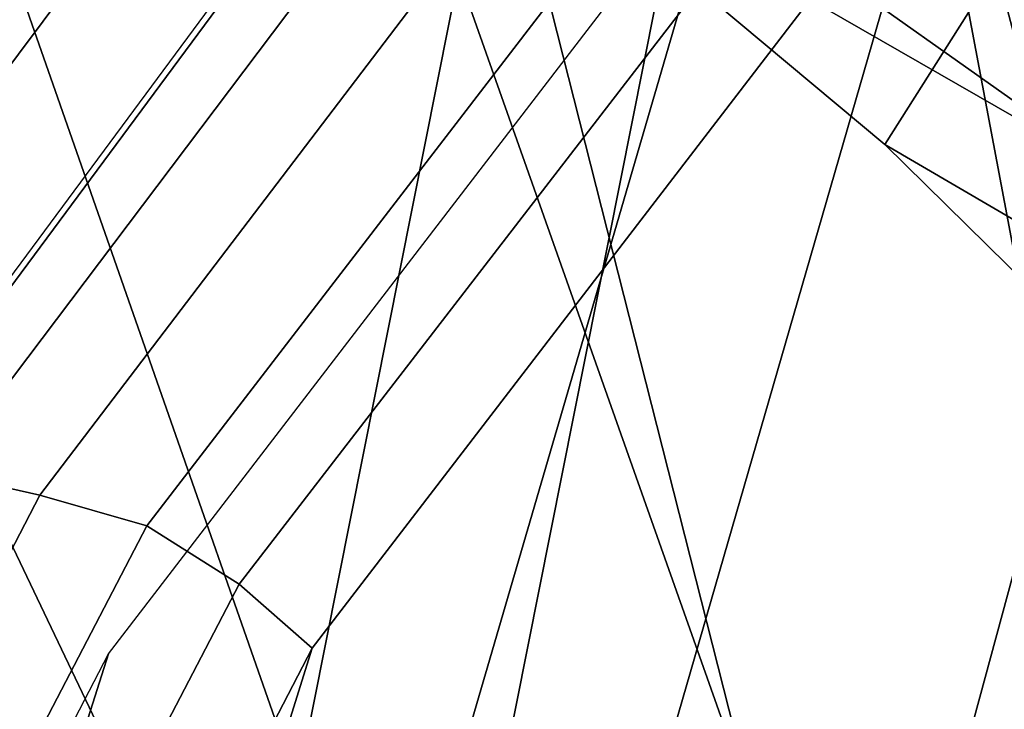
# Model space of a CAD drawing. Units: millimetres. Extents: x 14398 to 53433, y -1266 to 81661.
# Drawn here: x 14594 to 14606, y 406 to 415 of the extents above; entities that cross this region are included whole.
import ezdxf

# ---------------------------------------------------------------- set-up
doc = ezdxf.new("R2010")
doc.units = ezdxf.units.MM
doc.header["$LTSCALE"] = 200
for name, color, linetype in [('72_HWAP_INSERT', 7, 'Continuous'), ('72_HWAP_SS_D3_A_2DFURN_2D3-ZODY-SEAT', 7, 'Continuous'), ('72_HWAP_SS_D3_A_2DFURN_2D3-ZODY_2DBACK', 7, 'Continuous'), ('72_HWAP_SS_D3_A_2DFURN_2D3-ZODY_2DBASE', 7, 'Continuous'), ('72_HWAP_SS_D3_A_2DFURN_2D3-ZODY_2DFRAME', 7, 'Continuous')]:
    doc.layers.add(name, color=color, linetype=linetype)

# ---------------------------------------------------------------- blocks, each defined once
blk = doc.blocks.new('72HCSS3SZT-20-702MA1-BASE')
mesh = blk.add_polymesh((4, 7))
for k, corner in enumerate([(-0.0266929564459133, -0.02155879339261446, 0.181119891834259), (-0.06523783602824551, -0.05077160420478322, 0.1693637659072876), (-0.1037679514884076, -0.07969429979129927, 0.1568686104774475), (-0.1422746490461577, -0.108334642216505, 0.1436742486953735), (-0.1807492870320857, -0.1366853947620257, 0.12978078956604), (-0.2191834720615589, -0.1647411677331547, 0.1151931746482849), (-0.2575731830584118, -0.1925210854533361, 0.09996924319267272), (-0.02140515087739914, -0.02622358405642444, 0.1795372728347778), (-0.06034715828718618, -0.05518141255015507, 0.1680793118476868), (-0.09935170579046826, -0.08384415550244739, 0.1557464890480041), (-0.1383451771725959, -0.1122413683915511, 0.1426027661323547), (-0.1772549872403033, -0.1403920120210387, 0.1286880994796753), (-0.216008811188658, -0.1683164461137494, 0.1140461395263672), (-0.254537685203104, -0.1960532584198518, 0.09876035985946655), (-0.01641783720333478, -0.02890887012472376, 0.1750750573158264), (-0.05594435048260493, -0.05751280488766497, 0.1642163935661316), (-0.09544748067855835, -0.085991910789744, 0.152298976612091), (-0.1348476677885628, -0.1143264518759679, 0.1393973779678345), (-0.1740683963762422, -0.1424943182937568, 0.1255914256095886), (-0.2130332902925147, -0.1704739331253222, 0.1109624735832214), (-0.2516676568993717, -0.1982503747931332, 0.09560740914344787), (-0.01440674690093147, -0.03005525727348868, 0.1682777493476868), (-0.05416450514894677, -0.05842498879064806, 0.1578695062637329), (-0.09372737007288379, -0.0866960829225718, 0.1464949946403503), (-0.1330752226822369, -0.1148550169964437, 0.1341387963294983), (-0.1721920089730702, -0.142890309143695, 0.1208063979148865), (-0.2110618263250217, -0.1707905199073139, 0.1065036977767944), (-0.2496694746005232, -0.1985446397811756, 0.09123901662826538)]):
    mesh.set_mesh_vertex(divmod(k, 7), corner)
mesh = blk.add_polymesh((2, 7))
for k, corner in enumerate([(-0.2487308691015642, -0.1985182726857602, 0.07530383377075195), (-0.209614821626019, -0.1706345095662982, 0.08483864421844482), (-0.1704987620360043, -0.1427507464395603, 0.0943734546661377), (-0.1313827145568212, -0.1148669954272918, 0.1039082651138306), (-0.09226666708127595, -0.0869832323078299, 0.1134430755615234), (-0.05315061960209277, -0.05909946918836795, 0.1229778738975525), (-0.01403457212290959, -0.03121570908842841, 0.1325126843452454), (-0.2496694746005232, -0.1985446397811756, 0.09123901662826538), (-0.2110618263250217, -0.1707905199073139, 0.1065036977767944), (-0.1721920089730702, -0.142890309143695, 0.1208063979148865), (-0.1330752226822369, -0.1148550169964437, 0.1341387963294983), (-0.09372737007288379, -0.0866960829225718, 0.1464949946403503), (-0.05416450514894677, -0.05842498879064806, 0.1578695062637329), (-0.01440674690093147, -0.03005525727348868, 0.1682777493476868)]):
    mesh.set_mesh_vertex(divmod(k, 7), corner)
blk = doc.blocks.new('72HCSS3SZT-20-702MA1-FRAME')
mesh = blk.add_polymesh((2, 7))
for k, corner in enumerate([(-0.142685973263724, -0.2133082250584266, 0.5015002513885498), (-0.1472666166300769, -0.2130033502544393, 0.4894774387359619), (-0.1526207350725599, -0.2102786619216204, 0.4781098670959473), (-0.1584009055150091, -0.2051576566664153, 0.4678175205230713), (-0.1642002729422529, -0.1974014319421258, 0.4593466228485107), (-0.1696503763196233, -0.1877822395326803, 0.4527845233917236), (-0.1745093336103309, -0.1767148675935459, 0.4483686107635498), (-0.1368715510361653, -0.1783186214452144, 0.5658580478668213), (-0.1402364134773961, -0.1778985768323764, 0.5526466934204102), (-0.1439176810272329, -0.1771121543861227, 0.5395388210296631), (-0.1479704011908325, -0.1756754324887879, 0.526599979019165), (-0.1525231513987819, -0.172930638793332, 0.5140556381225586), (-0.1576247295379289, -0.1680537077918416, 0.5024342544555663), (-0.1630945022589003, -0.1601954665165977, 0.4927751056671142)]):
    mesh.set_mesh_vertex(divmod(k, 7), corner)
mesh = blk.add_polymesh((2, 7))
for k, corner in enumerate([(-0.1435383073803678, -0.1829693065665197, 0.5728943431854248), (-0.1471300939556386, -0.1824263043381507, 0.558863610458374), (-0.1509483807567449, -0.1816144716285635, 0.5449105377197265), (-0.1551956142429844, -0.1802218240773072, 0.531128433227539), (-0.1599538993832539, -0.1776135651598452, 0.5176992141723633), (-0.1652969477654551, -0.1729194960571476, 0.5051135482788086), (-0.1710734968182805, -0.1652987524066702, 0.4942779209136963), (-0.1486550250992877, -0.2157443408941617, 0.5034480491638184), (-0.1533216370589798, -0.2152745294588385, 0.4913786792755127), (-0.158751683520677, -0.2123576774611138, 0.4800038890838623), (-0.1645863322264631, -0.2070472942359629, 0.4697371223449707), (-0.1704158092506987, -0.1991418780307868, 0.4612998466491699), (-0.1758879437438736, -0.1894211172111682, 0.454744868850708), (-0.1807707489024324, -0.1782794402097352, 0.4503039577484131)]):
    mesh.set_mesh_vertex(divmod(k, 7), corner)
mesh = blk.add_polymesh((7, 5))
for k, corner in enumerate([(-0.1426859611528926, -0.2133082492800895, 0.5015002513885498), (-0.1427313193307782, -0.2157958154712105, 0.5017310997009277), (-0.144441098691459, -0.217446683695016, 0.502434545135498), (-0.1468832219106844, -0.217498545840499, 0.5030165832519531), (-0.1486550129884563, -0.2157443408941617, 0.5034480491638184), (-0.1472666166300769, -0.2130033502544393, 0.4894774387359619), (-0.1474299303044972, -0.21536563339032, 0.48955771484375), (-0.1492108414640825, -0.2169098463054979, 0.4901719215393066), (-0.1516396660808823, -0.2169493545516161, 0.4908060882568359), (-0.1533216249481484, -0.2152745294588385, 0.4913786792755127), (-0.1526207229617285, -0.2102786619216204, 0.4781098670959473), (-0.1530572515475797, -0.2123621345526772, 0.4778307174682617), (-0.1549682177537761, -0.2137153707517427, 0.4782593250274658), (-0.1573160274492693, -0.2137996437086258, 0.4790613594055176), (-0.1587516714098456, -0.2123576774611138, 0.4800038890838623), (-0.1584008934005396, -0.2051576566664153, 0.4678175205230713), (-0.1591856807717704, -0.2068880985243595, 0.4670766258239746), (-0.161250513552659, -0.2080138292294578, 0.4672759353637695), (-0.1634777879698959, -0.2081771186858532, 0.4683082851409912), (-0.1645863201156317, -0.2070472942359629, 0.4697371223449707), (-0.1642002608314215, -0.1974014319421258, 0.4593466228485107), (-0.165329491806915, -0.1987851289741229, 0.4581451942443848), (-0.1675398098959704, -0.1996971735934494, 0.4581180156707764), (-0.1696381919864507, -0.1999532626141445, 0.4593833938598633), (-0.1704157971398672, -0.1991418780307868, 0.4612998466491699), (-0.1696503763196233, -0.1877822395326803, 0.4527845233917236), (-0.1710443924894207, -0.1889012603787705, 0.4512259460449218), (-0.1733662347796781, -0.1896534673724091, 0.4510181098937988), (-0.175365058992611, -0.1899854844086803, 0.4524562973022461), (-0.1758879437438736, -0.1894211172111682, 0.454744868850708), (-0.1745093214994995, -0.1767148675935459, 0.4483686107635498), (-0.1760116038312844, -0.1777227639176999, 0.446662804031372), (-0.1783832250584965, -0.1783994546858594, 0.4463731414794922), (-0.1803474099142477, -0.1787502690349356, 0.4478708213806152), (-0.180770736787963, -0.1782794402097352, 0.4503039577484131)]):
    mesh.set_mesh_vertex(divmod(k, 5), corner)
mesh = blk.add_polymesh((2, 13))
for k, corner in enumerate([(-0.1816725349417538, -0.20472221813543, 0.9584484741210937), (-0.1777261794086371, -0.2081619548771414, 0.9371149894714355), (-0.1735313288700127, -0.2095888542171451, 0.9155982795715332), (-0.1690487051964737, -0.2093723945581587, 0.8940913558959961), (-0.164190862178657, -0.2076735399241443, 0.8727330665588379), (-0.1590832039837551, -0.2052561971649993, 0.8514969596862793), (-0.1537157263737754, -0.201936935140111, 0.8304472755432128), (-0.1484845655431855, -0.198235416886746, 0.8094294692993164), (-0.1436254265790922, -0.1940935912134591, 0.7884031364440918), (-0.1393509297377022, -0.1897222858460736, 0.7672966243743896), (-0.1358394919407147, -0.1852962963093887, 0.7460618740081787), (-0.1330857356078923, -0.180957232187211, 0.724698885345459), (-0.1313019539848028, -0.1768324839576962, 0.7031898784637451), (-0.1895712897312478, -0.2097361804990214, 0.9551855918884277), (-0.1856369489687495, -0.2127259204862639, 0.9339965751647948), (-0.1814579162601149, -0.2140424825702212, 0.912684407043457), (-0.1769886154179403, -0.2136316549294861, 0.8913903579711914), (-0.1722295066829247, -0.2119662527111359, 0.8702174255371093), (-0.1670265175816894, -0.2096273693096009, 0.8492114402770996), (-0.1616544981006882, -0.2064461196932825, 0.8283588371276855), (-0.156415392018971, -0.2027914130230783, 0.8075521129608154), (-0.151558033467154, -0.1987275864594267, 0.7867272212982177), (-0.1472261515627906, -0.1944689922311227, 0.7658266559600829), (-0.1436581280722748, -0.1901009327921201, 0.744804150390625), (-0.14091257133623, -0.1858551890400122, 0.7236332527160644), (-0.1391230003355304, -0.1817734493233729, 0.7023272857666015)]):
    mesh.set_mesh_vertex(divmod(k, 13), corner)
mesh = blk.add_polymesh((2, 13))
for k, corner in enumerate([(-0.1758380921346543, -0.2482155904799583, 0.9967449737548828), (-0.1723495453843498, -0.2499296331370715, 0.9686980422973632), (-0.1682388709050429, -0.2496663013444049, 0.9406833763122558), (-0.1632204151137557, -0.2473636075956165, 0.9129110404968261), (-0.157405992889835, -0.2434917266873526, 0.8854716300964355), (-0.1505781271916931, -0.2384017757431138, 0.8584657203674316), (-0.1433091789258469, -0.2329766708353418, 0.831634024810791), (-0.1358611475952785, -0.227002544212155, 0.8049689373016357), (-0.1289189962371893, -0.2209456222553854, 0.7781862213134765), (-0.1230333453167987, -0.2153241146079381, 0.7510609874725341), (-0.118247990609234, -0.2104778987850295, 0.7235753105163574), (-0.1146197358139034, -0.2069652498248615, 0.6957151893615723), (-0.1129595900529239, -0.2056589342100779, 0.6674758277893066), (-0.1816725349417538, -0.20472221813543, 0.9584484741210937), (-0.1777261794086371, -0.2081619548771414, 0.9371149894714355), (-0.1735313288700127, -0.2095888542171451, 0.9155982795715332), (-0.1690487051964737, -0.2093723945581587, 0.8940913558959961), (-0.164190862178657, -0.2076735399241443, 0.8727330665588379), (-0.1590832039837551, -0.2052561971649993, 0.8514969596862793), (-0.1537157263737754, -0.201936935140111, 0.8304472755432128), (-0.1484845655431855, -0.198235416886746, 0.8094294692993164), (-0.1436254265790922, -0.1940935912134591, 0.7884031364440918), (-0.1393509297377022, -0.1897222858460736, 0.7672966243743896), (-0.1358394919407147, -0.1852962963093887, 0.7460618740081787), (-0.1330857356078923, -0.180957232187211, 0.724698885345459), (-0.1313019539848028, -0.1768324839576962, 0.7031898784637451)]):
    mesh.set_mesh_vertex(divmod(k, 13), corner)
mesh = blk.add_polymesh((2, 13))
for k, corner in enumerate([(-0.1895712897312478, -0.2097361804990214, 0.9551855918884277), (-0.1856369489687495, -0.2127259204862639, 0.9339965751647948), (-0.1814579162601149, -0.2140424825702212, 0.912684407043457), (-0.1769886154179403, -0.2136316549294861, 0.8913903579711914), (-0.1722295066829247, -0.2119662527111359, 0.8702174255371093), (-0.1670265175816894, -0.2096273693096009, 0.8492114402770996), (-0.1616544981006882, -0.2064461196932825, 0.8283588371276855), (-0.156415392018971, -0.2027914130230783, 0.8075521129608154), (-0.151558033467154, -0.1987275864594267, 0.7867272212982177), (-0.1472261515627906, -0.1944689922311227, 0.7658266559600829), (-0.1436581280722748, -0.1901009327921201, 0.744804150390625), (-0.14091257133623, -0.1858551890400122, 0.7236332527160644), (-0.1391230003355304, -0.1817734493233729, 0.7023272857666015), (-0.1822883524910139, -0.2500883928296389, 0.9962766883850097), (-0.1788469564453408, -0.2518295656191185, 0.9683632759094238), (-0.1747359549517569, -0.2515009035123512, 0.9404907524108886), (-0.1698245904917712, -0.2494163166047656, 0.9128227706909179), (-0.1638998673442984, -0.2457566078155651, 0.8855180419921874), (-0.1571969455726503, -0.2412253437069012, 0.8585278289794922), (-0.1498265136724513, -0.2359866373080877, 0.8318342063903809), (-0.1422783552152396, -0.2303246524825227, 0.8052754592895508), (-0.1352246796595864, -0.2245001533519826, 0.7786173965454102), (-0.1291247370718338, -0.218875036429381, 0.751680377960205), (-0.1242180961598933, -0.2140860361105297, 0.7243454669952393), (-0.1205213862413075, -0.2106823436770355, 0.6966218685150146), (-0.1183766407011717, -0.2090108613992925, 0.6685832698822021)]):
    mesh.set_mesh_vertex(divmod(k, 13), corner)
blk = doc.blocks.new('72HCSS3SZT-20-702MA1-SEATBACK')
mesh = blk.add_polymesh((13, 9))
for k, corner in enumerate([(-0.1718001603112498, -0.2442126855821698, 1.000704228210449), (-0.1831919189462496, -0.1837505573275848, 1.000704228210449), (-0.191352200890833, -0.1227681725504226, 1.000704228210449), (-0.1962579092032684, -0.06143812851951225, 1.000704228210449), (-0.1978951396959019, 6.602150097023696e-05, 1.000704228210449), (-0.1962592778218095, 0.06157020621321863, 1.000704228210449), (-0.1913549623495783, 0.1229003713597194, 1.000704228210449), (-0.183196049023536, 0.1838829257030739, 1.000704228210449), (-0.1718056347854144, 0.2443453083033091, 1.000704228210449), (-0.1661097978576436, -0.2465961156849517, 0.9579585815429688), (-0.1775430147172301, -0.1860489151004003, 0.9579586784362794), (-0.1857330550192273, -0.1245426160821808, 0.9579588722229003), (-0.1906563615812047, -0.06239607028692262, 0.9579590660095214), (-0.192298824309546, 7.088423444656655e-05, 0.9579593566894531), (-0.1906558286682412, 0.06253787365130847, 0.9579596473693847), (-0.1857322193136497, 0.1246845284476876, 0.9579598411560057), (-0.1775423606886761, 0.1861910091392929, 0.9579600349426269), (-0.166110027981631, 0.2467384761839639, 0.9579601318359375), (-0.1586783958446176, -0.2435893709189259, 0.9155128196716308), (-0.1702268551816815, -0.1836327592827729, 0.9155128196716308), (-0.1785008050901524, -0.122855182744388, 0.915513013458252), (-0.1834751259812037, -0.06152933540579397, 0.9155132072448731), (-0.1851347267147503, 7.095350883901119e-05, 0.9155134979248046), (-0.183474641515204, 0.06167127804656047, 0.9155136917114257), (-0.1785000541676709, 0.1229972283326788, 0.9155139823913574), (-0.1702262617109227, 0.1837749744445318, 0.915514079284668), (-0.15867865018663, 0.2437318283045897, 0.9155141761779786), (-0.149584304617747, -0.237489476778137, 0.8737279670715332), (-0.1613068449005368, -0.1785589047431131, 0.8737280639648438), (-0.1697075797092111, -0.1192351033241721, 0.8737281608581543), (-0.1747589550031989, -0.05964802460948704, 0.8737283546447753), (-0.1764444262516918, 7.103176903910935e-05, 0.8737285484313965), (-0.1747585310949944, 0.05979011864837958, 0.8737288391113281), (-0.1697069377914886, 0.1193772821425227, 0.8737290328979491), (-0.1613063725490065, 0.1787012531276559, 0.8737291297912597), (-0.1495846074103611, 0.2376320310577285, 0.8737292266845702), (-0.1385262223229802, -0.2285939199427958, 0.832897804260254), (-0.1504669663445384, -0.1710568796188454, 0.8328979011535644), (-0.1590266182902269, -0.1138384487130679, 0.832897998046875), (-0.1641745719898609, -0.05683111200050917, 0.832898191833496), (-0.1658924661642232, 7.106217526597902e-05, 0.8328983856201172), (-0.1641742086394515, 0.05697326054360019, 0.8328985794067383), (-0.1590260732664319, 0.1139806759820203, 0.8328986763000489), (-0.1504665787688282, 0.1711992522250512, 0.8328987731933594), (-0.1385265130047628, 0.2287364742296631, 0.83289887008667), (-0.1275187183382513, -0.2190266260149656, 0.7922031951904297), (-0.1397070974344388, -0.1630256837815978, 0.7922031951904297), (-0.1484470799441624, -0.1080769302352564, 0.7922032920837402), (-0.1537046320918307, -0.05382815819029929, 0.792203437423706), (-0.1554593093860603, 7.108400313882157e-05, 0.7922036312103271), (-0.1537043171883852, 0.05397034912311938, 0.792203776550293), (-0.1484466075889941, 0.1082191817258717, 0.7922039218902587), (-0.1397067583093303, 0.1631680563950795, 0.7922040672302245), (-0.1275189484586008, 0.2191691560728941, 0.7922040672302245), (-0.1184724924096372, -0.2100613060028991, 0.7509108028411865), (-0.1309232101448288, -0.1555871237724205, 0.7509108512878419), (-0.1398542420392914, -0.1027777503040852, 0.7509108997344971), (-0.1452278965953155, -0.05107655167375924, 0.7509110450744628), (-0.1470215250010369, 7.108428690116853e-05, 0.7509111904144287), (-0.1452276301388338, 0.05121873655298259, 0.7509113357543945), (-0.1398538302419183, 0.1029199896802311, 0.7509114810943603), (-0.1309228952413832, 0.1557294600497698, 0.7509115779876708), (-0.1184726377468905, 0.2102037633885629, 0.7509116264343262), (-0.111747115610342, -0.2030587901099352, 0.7087992259979248), (-0.1244601719845377, -0.1499426887530717, 0.70879927444458), (-0.133582241152908, -0.09882799744809745, 0.7087993228912354), (-0.1390720102317573, -0.04904565274773631, 0.7087994682312012), (-0.1409046260851028, 7.10930980858393e-05, 0.7087995651245117), (-0.1390718043330708, 0.0491878527609515, 0.7087997104644775), (-0.1335819262494624, 0.09897023682424333, 0.708799807357788), (-0.1244599297533568, 0.1500850008014822, 0.7087999042510986), (-0.1117472125042696, 0.2032012111667427, 0.7087999042510986), (-0.1082310148231045, -0.2002136754963431, 0.6658294651031494), (-0.1211917062755674, -0.1480559700939921, 0.6658295135498046), (-0.1304941060079727, -0.09768798103323206, 0.6658295619964599), (-0.1360934735312185, -0.04851100756786764, 0.6658296588897705), (-0.1379628725044313, 7.109501166269183e-05, 0.665829755783081), (-0.1360933281903272, 0.04865320758835878, 0.6658298526763916), (-0.1304938758839853, 0.09783020830218447, 0.6658299495697021), (-0.1211915124877123, 0.1481982458135462, 0.6658299980163573), (-0.1082310511592368, 0.2003560238808859, 0.6658300464630127), (-0.1092979191780614, -0.2007231284151203, 0.6226462482452392), (-0.1224768143656547, -0.1491507191676646, 0.6226462482452392), (-0.1319381191242428, -0.09875727138569346, 0.6226462966918945), (-0.1376340529459412, -0.04914750881289365, 0.622646393585205), (-0.1395358627305541, 7.110620208550245e-05, 0.6226464420318604), (-0.1376339439375442, 0.049289726994175, 0.6226465389251709), (-0.1319379495616886, 0.09889951076183934, 0.6226465873718262), (-0.1224766569139319, 0.1492929827654734, 0.6226466358184815), (-0.1092978949563985, 0.2008654283490614, 0.6226466358184815), (-0.1159875060075137, -0.2030018895165995, 0.5800275318145751), (-0.129340482140833, -0.1517354935640469, 0.5800275318145751), (-0.1389285596851551, -0.1008975416625617, 0.5800275802612305), (-0.14470154790979, -0.05034277863160241, 0.5800276287078857), (-0.1466292039876862, 7.112843013601378e-05, 0.580027677154541), (-0.1447014752375253, 0.05048503618309041, 0.5800277256011963), (-0.1389284506803961, 0.1010398113285191, 0.5800277740478516), (-0.129340373136074, 0.1518777692763251, 0.5800277740478516), (-0.11598745756055, 0.2031441894505406, 0.5800277740478516), (-0.1267407861705578, -0.2059602239605738, 0.5382728130340576), (-0.140208992670523, -0.1547718150104629, 0.5382728130340576), (-0.1498809919357882, -0.1033111237557023, 0.5382728130340576), (-0.1557049823750276, -0.0516663775924826, 0.538272861480713), (-0.1576497764581291, 7.114759500836954e-05, 0.538272861480713), (-0.1557049581533647, 0.05180867753369967, 0.5382729099273681), (-0.1498809434888244, 0.1034534115824499, 0.5382729099273681), (-0.1402089442235592, 0.1549141149516799, 0.5382729099273681), (-0.1267407498344255, 0.2061025360089843, 0.5382729099273681), (-0.1394596076970629, -0.2093598710998776, 0.4971003746032714), (-0.1529695025456022, -0.1579994523053756, 0.4971003746032714), (-0.1626718536390399, -0.1057857183477608, 0.4971003746032714), (-0.1685143022550619, -0.05300052581151249, 0.4971003746032714), (-0.1704652853950392, 7.115836342563853e-05, 0.4971003746032714), (-0.1685143022550619, 0.05314284391351976, 0.4971003746032714), (-0.1626718536390399, 0.1059280303961714, 0.4971003746032714), (-0.1529695025456022, 0.1581417643537861, 0.4971003746032714), (-0.1394596076970629, 0.2095021831482882, 0.4971003746032714)]):
    mesh.set_mesh_vertex(divmod(k, 9), corner)
mesh = blk.add_polymesh((13, 9))
for k, corner in enumerate([(-0.1692601627364638, 0.2442842655145796, 1.000704228210449), (-0.1806519213678257, 0.1838221251455252, 1.000704228210449), (-0.1888122033124091, 0.1228397524828324, 1.000704228210449), (-0.193717899514013, 0.06150969633745262, 1.000704228210449), (-0.195355142117478, 5.549882189370692e-06, 1.000704228210449), (-0.1937192802433856, -0.06149863838800229, 1.000704228210449), (-0.1888149526603229, -0.1228287914273096, 1.000704228210449), (-0.1806560514451121, -0.1838113578778575, 1.000704228210449), (-0.1692656372069905, -0.2442737283708993, 1.000704228210449), (-0.1635698002828576, 0.2466676956173615, 0.9579585815429688), (-0.1750030171388062, 0.1861204829183407, 0.9579586784362794), (-0.1831930574408034, 0.1246141960145906, 0.9579588722229003), (-0.1881163640027808, 0.06246763811213896, 0.9579590660095214), (-0.1897588267311221, 6.871487130410969e-07, 0.9579593566894531), (-0.1881158310898172, -0.0624662997724954, 0.9579596473693847), (-0.1831922217352258, -0.1246129606224713, 0.9579598411560057), (-0.1750023509994207, -0.1861194292068831, 0.9579600349426269), (-0.1635700182923756, -0.2466668962442782, 0.9579601318359375), (-0.1561383982661937, 0.2436609508513357, 0.9155128196716308), (-0.1676868454924261, 0.1837043392151827, 0.9155128196716308), (-0.1759608075153665, 0.1229267505623284, 0.915513013458252), (-0.1809351284027798, 0.06160090322373435, 0.9155132072448731), (-0.1825947170254949, 6.178670446388423e-07, 0.9155134979248046), (-0.1809346318259486, -0.0615997041677474, 0.9155136917114257), (-0.1759600444784155, -0.1229256605147384, 0.9155139823913574), (-0.1676862641324988, -0.1837034066193155, 0.915514079284668), (-0.1561386405010126, -0.2436602483721799, 0.9155141761779786), (-0.147044307042961, 0.2375610567105468, 0.8737279670715332), (-0.1587668352112814, 0.1786304846755229, 0.8737280639648438), (-0.1671675821307872, 0.1193066711421125, 0.8737281608581543), (-0.172218957424775, 0.05971959242742741, 0.8737283546447753), (-0.1739044286732678, 5.396141204982996e-07, 0.8737285484313965), (-0.1722185335165705, -0.05971854476956651, 0.8737288391113281), (-0.1671669402130647, -0.1193057143245824, 0.8737290328979491), (-0.1587663749705825, -0.1786296853097156, 0.8737291297912597), (-0.1470446098319371, -0.2375604511253187, 0.8737292266845702), (-0.1359862247481942, 0.2286654756535427, 0.832897804260254), (-0.1479269687661144, 0.1711284595512552, 0.8328979011535644), (-0.156486620711803, 0.1139100165382843, 0.832897998046875), (-0.1616345744150749, 0.05690268587932223, 0.832898191833496), (-0.1633524685857992, 5.092006176710129e-07, 0.8328983856201172), (-0.1616342110646656, -0.05690169272565981, 0.8328985794067383), (-0.156486075688008, -0.11390910816408, 0.8328986763000489), (-0.1479265811904042, -0.1711276843998348, 0.8328987731933594), (-0.1359865154263389, -0.2286648942972533, 0.83289887008667), (-0.1249787207598274, 0.2190982059473754, 0.7922031951904297), (-0.1371670998560148, 0.1630972516068141, 0.7922031951904297), (-0.1459070823657385, 0.1081484980604728, 0.7922032920837402), (-0.1511646345134068, 0.05389972600823967, 0.792203437423706), (-0.1529193118112744, 4.873727448284626e-07, 0.7922036312103271), (-0.1511643196099612, -0.05389877524430631, 0.792203776550293), (-0.1459066100105701, -0.1081476139079314, 0.7922039218902587), (-0.1371667607309064, -0.1630964764626697, 0.7922040672302245), (-0.1249789508838148, -0.2190975761404843, 0.7922040672302245), (-0.1159324948312133, 0.2101328859353089, 0.7509108028411865), (-0.1283832125664048, 0.1556586915976368, 0.7509108512878419), (-0.137314232350036, 0.1028493181220256, 0.7509108997344971), (-0.1426878869060602, 0.05114811949897557, 0.7509110450744628), (-0.144481527422613, 4.870962584391236e-07, 0.7509111904144287), (-0.1426876325604098, -0.05114716267416952, 0.7509113357543945), (-0.1373138205526629, -0.1028484218622907, 0.7509114810943603), (-0.1283828976629593, -0.15565788011736, 0.7509115779876708), (-0.1159326280576352, -0.210132207677816, 0.7509116264343262), (-0.1092071180355561, 0.203130370042345, 0.7087992259979248), (-0.1219201744097518, 0.1500142565710121, 0.70879927444458), (-0.131042243574484, 0.09889956526603783, 0.7087993228912354), (-0.1365320126533334, 0.04911722359975101, 0.7087994682312012), (-0.1383646163958474, 4.782777978107333e-07, 0.7087995651245117), (-0.1365318067546468, -0.04911628191621276, 0.7087997104644775), (-0.1310419286710385, -0.09889866294543026, 0.708799807357788), (-0.1219199200641015, -0.1500134329762659, 0.7087999042510986), (-0.1092072028150142, -0.2031296312343329, 0.7087999042510986), (-0.1056910172446806, 0.2002852554287529, 0.6658294651031494), (-0.1186517086971435, 0.1481275500264019, 0.6658295135498046), (-0.1279541084295488, 0.09775954885117244, 0.6658295619964599), (-0.1335534759527945, 0.04858257841988234, 0.6658296588897705), (-0.1354228628151759, 4.763714969158173e-07, 0.665829755783081), (-0.1335533185010718, -0.04858163673634408, 0.6658298526763916), (-0.1279538783091994, -0.0977586344233714, 0.6658299495697021), (-0.1186515149129264, -0.1481266779883299, 0.6658299980163573), (-0.1056910535808129, -0.2002844560629455, 0.6658300464630127), (-0.1067579215996375, 0.2007946962330607, 0.6226462482452392), (-0.1199368167872308, 0.149222286985605, 0.6226462482452392), (-0.1293981215494568, 0.09882884526450653, 0.6226462966918945), (-0.1350940553675173, 0.04921908269170672, 0.622646393585205), (-0.1369958651557681, 4.651810741052032e-07, 0.6226464420318604), (-0.1350939463627583, -0.04921815614943625, 0.6226465389251709), (-0.1293979398724332, -0.09882793689030223, 0.6226465873718262), (-0.1199366472246766, -0.1492214028330636, 0.6226466358184815), (-0.1067578852671431, -0.200793860531121, 0.6226466358184815), (-0.1134475084290898, 0.2030734694490093, 0.5800275318145751), (-0.1268004845624091, 0.1518070613892633, 0.5800275318145751), (-0.1363885621067311, 0.1009691155413748, 0.5800275802612305), (-0.1421615382205346, 0.05041434948361712, 0.5800276287078857), (-0.1440892064092623, 4.429457476362586e-07, 0.580027677154541), (-0.1421614776627393, -0.05041346533107571, 0.5800277256011963), (-0.1363884531019721, -0.1009682374497061, 0.5800277740478516), (-0.1268003634468187, -0.1518062014583847, 0.5800277740478516), (-0.113447459982126, -0.2030726216326002, 0.5800277740478516), (-0.1242007764813025, 0.2060318038929836, 0.5382728130340576), (-0.137668995095737, 0.1548433828356792, 0.5382728130340576), (-0.1473409943573643, 0.1033826915736427, 0.5382728130340576), (-0.1531649847966037, 0.05173795147129567, 0.538272861480713), (-0.1551097788797051, 4.237881512381136e-07, 0.538272861480713), (-0.1531649605749408, -0.0517371036548866, 0.5382729099273681), (-0.1473409459104005, -0.1033818437572336, 0.5382729099273681), (-0.1376689466487733, -0.1548425350192701, 0.5382729099273681), (-0.1242007401451701, -0.2060309802982374, 0.5382729099273681), (-0.136919610118639, 0.2094314510322874, 0.4971003746032714), (-0.1504294928563468, 0.158071020123316, 0.4971003746032714), (-0.160131856060616, 0.1058572861657012, 0.4971003746032714), (-0.165974304676638, 0.0530720996830496, 0.4971003746032714), (-0.1679252878202533, 4.13012458011508e-07, 0.4971003746032714), (-0.165974304676638, -0.05307127003470669, 0.4971003746032714), (-0.160131856060616, -0.105856462570955, 0.4971003746032714), (-0.1504294928563468, -0.1580701965358458, 0.4971003746032714), (-0.136919610118639, -0.2094306274448172, 0.4971003746032714)]):
    mesh.set_mesh_vertex(divmod(k, 9), corner)
mesh = blk.add_polymesh((5, 9))
for k, corner in enumerate([(-0.1394596076970629, -0.2093598710998776, 0.4971003746032714), (-0.1529695025456022, -0.1579994523053756, 0.4971003746032714), (-0.1626718536390399, -0.1057857183477608, 0.4971003746032714), (-0.1685143022550619, -0.05300052581151249, 0.4971003746032714), (-0.1704652853950392, 7.115836342563853e-05, 0.4971003746032714), (-0.1685143022550619, 0.05314284391351976, 0.4971003746032714), (-0.1626718536390399, 0.1059280303961714, 0.4971003746032714), (-0.1529695025456022, 0.1581417643537861, 0.4971003746032714), (-0.1394596076970629, 0.2095021831482882, 0.4971003746032714), (-0.1459490250599629, -0.208159435656853, 0.4815594627380371), (-0.1595986885076854, -0.1578327594761504, 0.4800004009246826), (-0.1694346796975879, -0.1060263286562986, 0.4788921836853027), (-0.1753944903357478, -0.05323154974030331, 0.4782196956634522), (-0.1774134925835824, 6.460786971729249e-05, 0.4779882175445557), (-0.1753820153244305, 0.05335999393719248, 0.4782275924682617), (-0.1694098144544114, 0.1061523020762252, 0.4789086071014404), (-0.1595614693651441, 0.1579544574706233, 0.4800256900787354), (-0.1459490250599629, 0.2083017477052636, 0.4815594627380371), (-0.153536861325847, -0.2024102347349981, 0.4676340045928955), (-0.1674939914701099, -0.1546249610910309, 0.4626450649261474), (-0.1776239933024044, -0.1044187838560902, 0.4590986728668213), (-0.1838420125022822, -0.05259849729191046, 0.4569466724395752), (-0.1860106422427634, 5.019678064854816e-05, 0.4562059230804443), (-0.1838020924551529, 0.05269643826613901, 0.456971961593628), (-0.177544431782735, 0.1045088098544511, 0.4591512859344482), (-0.16737488536819, 0.1547012887967867, 0.4627258739471435), (-0.153536861325847, 0.202552558897878, 0.4676340045928955), (-0.1612423260703508, -0.1923752125730971, 0.4564837646484375), (-0.1755069350256235, -0.1474996208198718, 0.4480648986816406), (-0.1859309474930342, -0.09986471953743603, 0.4420803318023681), (-0.1924071752546297, -0.05039174608828034, 0.4384488674163818), (-0.1947254203805642, 3.578569157980382e-05, 0.4371988468170166), (-0.1923398101789644, 0.05045917172537884, 0.438491597366333), (-0.1857966897005099, 0.09991881022142479, 0.4421691829681396), (-0.175305941964325, 0.147530590344104, 0.4482012760162353), (-0.1612423260703508, 0.1925175246215076, 0.4564837646484375), (-0.1682187292099115, -0.1789177248938358, 0.4490836349487304), (-0.1826231067643675, -0.1361292392757605, 0.4391057071685791), (-0.1931807593355188, -0.09167862157482887, 0.4320128746032715), (-0.1997743491156143, -0.04612213630753104, 0.4277089706420898), (-0.2021606012349366, 2.923519059550017e-05, 0.4262274234771729), (-0.1996945090286317, 0.04617569711263059, 0.4277595489501954), (-0.1930216362961801, 0.09171637363760965, 0.4321181976318359), (-0.1823848945605278, 0.1361395826315857, 0.4392673736572266), (-0.1682187292099115, 0.1790600490567158, 0.4490836349487304)]):
    mesh.set_mesh_vertex(divmod(k, 9), corner)
mesh = blk.add_polymesh((5, 9))
for k, corner in enumerate([(-0.136919610118639, 0.2094314510322874, 0.4971003746032714), (-0.1504294928563468, 0.158071020123316, 0.4971003746032714), (-0.160131856060616, 0.1058572861657012, 0.4971003746032714), (-0.165974304676638, 0.0530720996830496, 0.4971003746032714), (-0.1679252878202533, 4.13012458011508e-07, 0.4971003746032714), (-0.165974304676638, -0.05307127003470669, 0.4971003746032714), (-0.160131856060616, -0.105856462570955, 0.4971003746032714), (-0.1504294928563468, -0.1580701965358458, 0.4971003746032714), (-0.136919610118639, -0.2094306274448172, 0.4971003746032714), (-0.1434090274815389, 0.208230991360324, 0.4815594627380371), (-0.1570586909292615, 0.1579043394085602, 0.4800004009246826), (-0.1668946821228019, 0.1060978964815149, 0.4788921836853027), (-0.1728544927609619, 0.05330311755824368, 0.4782196956634522), (-0.1748734950051585, 6.963513442315161e-06, 0.4779882175445557), (-0.1728420177460066, -0.05328842611197615, 0.4782275924682617), (-0.1668698168759875, -0.1060807342510088, 0.4789086071014404), (-0.1570214596758888, -0.1578828896526829, 0.4800256900787354), (-0.1434090274815389, -0.2082301677728537, 0.4815594627380371), (-0.150996863747423, 0.2024818146674079, 0.4676340045928955), (-0.164953993891686, 0.1546965289089712, 0.4626450649261474), (-0.1750839957239805, 0.1044903516740305, 0.4590986728668213), (-0.1813020149238582, 0.05267007117072353, 0.4569466724395752), (-0.183470632553508, 2.137460251105949e-05, 0.4562059230804443), (-0.1812620948803669, -0.05262486438732594, 0.456971961593628), (-0.1750044342043111, -0.1044372420292348, 0.4591512859344482), (-0.1648348877897661, -0.1546297088643769, 0.4627258739471435), (-0.150996863747423, -0.2024809789654682, 0.4676340045928955), (-0.1587023163810954, 0.1924467803983134, 0.4564837646484375), (-0.1729669374471996, 0.1475711886378122, 0.4480648986816406), (-0.1833909499182482, 0.09993628735537641, 0.4420803318023681), (-0.1898671776762058, 0.05046331694029504, 0.4384488674163818), (-0.1921854106913088, 3.578569157980382e-05, 0.4371988468170166), (-0.1897998126041784, -0.05038760087336414, 0.438491597366333), (-0.183256692122086, -0.09984723634988768, 0.4421691829681396), (-0.1727659443859011, -0.1474590104116942, 0.4482012760162353), (-0.1587023163810954, -0.1924459568035672, 0.4564837646484375), (-0.1656787316314876, 0.1789893048262456, 0.4490836349487304), (-0.1800830970751122, 0.1362008070937009, 0.4391057071685791), (-0.1906407617570949, 0.0917501894000452, 0.4320128746032715), (-0.1972343515408284, 0.04619371018634411, 0.4277089706420898), (-0.1996206036565127, 4.233618528814986e-05, 0.4262274234771729), (-0.1971545114502078, -0.04610412323381752, 0.4277595489501954), (-0.1904816387177561, -0.09164480581239332, 0.4321181976318359), (-0.1798448969857418, -0.1360680148136453, 0.4392673736572266), (-0.1656787316314876, -0.1789884812387754, 0.4490836349487304)]):
    mesh.set_mesh_vertex(divmod(k, 9), corner)
mesh = blk.add_polymesh((5, 7))
for k, corner in enumerate([(-0.136919610118639, -0.2094306274448172, 0.4971003746032714), (-0.1372234917653259, -0.2109375606523827, 0.4973022033691405), (-0.1380232854826318, -0.2122127008406096, 0.4976635669708252), (-0.1392273544297495, -0.2130580223092693, 0.4981397975921631), (-0.1406532606124529, -0.2133556543340092, 0.4986501346588134), (-0.1421175002105883, -0.2130538316705497, 0.4990361576080322), (-0.1430959651952435, -0.2118837238303968, 0.4992937969207764), (-0.1434090274815389, -0.2082301677728537, 0.4815594627380371), (-0.1438200125703588, -0.2096033882116899, 0.4816091690063476), (-0.1446729159360984, -0.2107707830436993, 0.4818398719787598), (-0.1458847969042836, -0.2115228446928086, 0.4822043361663818), (-0.1472599067674309, -0.2118088010756765, 0.4827087142944336), (-0.1486036474234425, -0.2115473102603573, 0.483166438293457), (-0.1494745971685916, -0.2105093648933689, 0.4835812870025635), (-0.150996863747423, -0.2024809789654682, 0.4676340045928955), (-0.1516566708560276, -0.2035669107426656, 0.4673705516815185), (-0.1526595287323289, -0.2045146484379075, 0.4673679355621337), (-0.1539316531197983, -0.2050841388700064, 0.4675569259643554), (-0.1552380413995706, -0.2053669946690206, 0.4681184226989746), (-0.1563497710230877, -0.2052116262420896, 0.4687879070281982), (-0.1569974422454834, -0.2044714098010445, 0.4695703205108643), (-0.1587023284919269, -0.1924459446890978, 0.4564837646484375), (-0.1596114784224483, -0.1932440306627541, 0.4559141288757324), (-0.1607655625339248, -0.1939707910569268, 0.4556956829071044), (-0.1620995654120634, -0.1943559056308004, 0.4557318725585938), (-0.1633388671871217, -0.1946338925336022, 0.4563731609344482), (-0.1642198696135893, -0.1945833142308402, 0.4572718463897705), (-0.1646447588937008, -0.1941402574520907, 0.4584287525177002), (-0.1656791918758245, -0.1789888324710773, 0.4490831020355224), (-0.1666967533128627, -0.1796477554307785, 0.4483765560150146), (-0.1679072777733381, -0.1802531932844431, 0.4480654800415039), (-0.1692534165376856, -0.1805274013531744, 0.4480393672943115), (-0.1704462337511359, -0.1807760659212363, 0.4487241123199462), (-0.1712100558288512, -0.1807522665039869, 0.4497325778961181), (-0.1715287621482275, -0.1804359340676456, 0.451061905670166)]):
    mesh.set_mesh_vertex(divmod(k, 7), corner)
blk = doc.blocks.new('72HCSS3SZT-20-702MA1-SEAT')
mesh = blk.add_polymesh((2, 9))
for k, corner in enumerate([(-0.1125451168045402, 0.2025013265592861, 0.4251670715332031), (-0.1307416684139753, 0.1540140487704775, 0.4164195919036865), (-0.1440139566439029, 0.1039156532278867, 0.4078598915100097), (-0.1521924908629444, 0.0523979644785868, 0.4017231294631958), (-0.1549440913186118, 6.577116437256336e-06, 0.3994494310379028), (-0.1521833465558302, -0.05238350314903073, 0.4017277318954467), (-0.1440170208916243, -0.1039032024418702, 0.4078616355895996), (-0.13073620605428, -0.1539990908640902, 0.4164195919036865), (-0.1125467518795631, -0.2024888757732697, 0.4251664417266846), (-0.1119284877786413, 0.2024976446118671, 0.4389400680541992), (-0.1300797781004803, 0.1539805357897421, 0.4312468845367431), (-0.143324730299355, 0.1037718998923083, 0.4244673564910889), (-0.1513660757082107, 0.05225456237531034, 0.4196812629699707), (-0.1540790399558318, 6.862843292765319e-06, 0.4178903354644775), (-0.1513847640053427, -0.0522473135497421, 0.4196703140258789), (-0.1433049277293321, -0.1037571357737761, 0.4244745265960693), (-0.1300794631970348, -0.1539715247126878, 0.4312468360900878), (-0.1119284877786413, -0.2024888757732697, 0.4389400680541992)]):
    mesh.set_mesh_vertex(divmod(k, 9), corner)
mesh = blk.add_polymesh((9, 4))
for k, corner in enumerate([(-0.1125451168045402, 0.2025013265592861, 0.4251670715332031), (-0.1123339257246698, 0.2025007815391291, 0.4244146465301514), (-0.111819955156534, 0.2023501245494117, 0.4238535373687744), (-0.1111342654221517, 0.2020877859104075, 0.4235909080505371), (-0.1307416684139753, 0.1540140487704775, 0.4164195919036865), (-0.1305250755322049, 0.1540313078876352, 0.4156634365081787), (-0.1300012218489428, 0.1539268690103199, 0.4150952541351318), (-0.1293102150921186, 0.1537050075567095, 0.4148288459777832), (-0.1440139566439029, 0.1039156532278867, 0.4078598915100097), (-0.1437952805536042, 0.1039355042448733, 0.4071035907745361), (-0.1432679023746459, 0.1038705857281457, 0.4065350208282471), (-0.142574994086317, 0.1037110508914338, 0.4062684188842773), (-0.1521924908629444, 0.0523979644785868, 0.4017231294631958), (-0.1519677710530232, 0.0524090405961033, 0.4009684516906738), (-0.1514296619425295, 0.05237682962615509, 0.4004028369903564), (-0.1507309885018913, 0.05229294423770625, 0.4001377853393555), (-0.1549440913186118, 6.577116437256336e-06, 0.3994494310379028), (-0.1547198559746903, 4.600209649652243e-06, 0.3986955284118652), (-0.1541832123766653, 4.359746526461095e-06, 0.3981311975479126), (-0.1534853383054724, 4.223671567160636e-06, 0.3978668241500855), (-0.1521833465558302, -0.05238350314903073, 0.4017277318954467), (-0.151962502481183, -0.05239927253569476, 0.4009706317901611), (-0.1514327261938888, -0.05236892676475691, 0.4004001239776611), (-0.1507385461809463, -0.05228605875890935, 0.4001324319839477), (-0.1440170208916243, -0.1039032024418702, 0.4078616355895996), (-0.1437970367442176, -0.1039269049651921, 0.4071050441741943), (-0.1432693678871146, -0.1038622771229711, 0.4065353115081787), (-0.1425763263687259, -0.1037029118524515, 0.4062680797576904), (-0.13073620605428, -0.1539990908640902, 0.4164195919036865), (-0.1305186442368722, -0.154020225716522, 0.415664017868042), (-0.1299958442687057, -0.1539161623004475, 0.415096174621582), (-0.1293054309862782, -0.1536944946274161, 0.4148299118041992), (-0.1125467518795631, -0.2024888757732697, 0.4251664417266846), (-0.1123338772777061, -0.2024920248004491, 0.4244145980834961), (-0.1118199188240396, -0.2023413678180077, 0.4238534889221191), (-0.1111342654221517, -0.202079041293473, 0.4235909080505371)]):
    mesh.set_mesh_vertex(divmod(k, 4), corner)
mesh = blk.add_polymesh((9, 7))
for k, corner in enumerate([(-0.08438571038277587, 0.186481010816351, 0.462193542098999), (-0.0912797966011567, 0.1893372439371888, 0.4629300281524658), (-0.09793181304848986, 0.1924728083613445, 0.4614809886932373), (-0.1037719967825979, 0.1956154702202184, 0.4579922481536865), (-0.1082930265438335, 0.1984946912780288, 0.4527523063659668), (-0.1110678208351601, 0.2008484962498187, 0.4461999446868896), (-0.1119284877786413, 0.2024976446118671, 0.4389400680541992), (-0.1018871069900342, 0.1418949241633527, 0.4548500465393066), (-0.1088293310167501, 0.1443164696684107, 0.4555606136322021), (-0.1156017010689538, 0.1467095043190056, 0.4540468494415283), (-0.1215983311667514, 0.1489670942319208, 0.450473860168457), (-0.1262758315097017, 0.1509838921556366, 0.4451497665405273), (-0.1291709794058988, 0.1526623386380379, 0.4385326316833496), (-0.1300797781004803, 0.1539805357897421, 0.4312468845367431), (-0.1152532121668628, 0.0957702080704621, 0.4484100326538086), (-0.1221864735598501, 0.09751092061924282, 0.4490954074859619), (-0.1289364006988762, 0.09910926661541453, 0.4475188079833984), (-0.1349038659100188, 0.1005452739264001, 0.4438640892028808), (-0.1395521892554825, 0.1018001815828029, 0.4384582660675049), (-0.1424249063493335, 0.1028610543216928, 0.4317782958984375), (-0.143324730299355, 0.1037718998923083, 0.4244673564910889), (-0.1238437851898198, 0.04831774780905107, 0.4437962154388427), (-0.1307363635060028, 0.04922249817900592, 0.4444688972473144), (-0.1373845768939645, 0.05001378648012178, 0.4428603229522705), (-0.1432198311813409, 0.05069965789152775, 0.4391641822814941), (-0.1477359193813754, 0.05128880252595991, 0.4337168403625488), (-0.150506922720524, 0.05179303531622281, 0.4270049438476562), (-0.1513660757082107, 0.05225456237531034, 0.4196812629699707), (-0.1268291044252692, 6.346024747472256e-06, 0.4420778610229492), (-0.1337014925957192, 6.38431083643809e-06, 0.4427451168060302), (-0.1402992851253657, 6.480018782895058e-06, 0.4411231712341309), (-0.1460689668638224, 6.604437658097595e-06, 0.4374094928741455), (-0.1505194946294068, 6.728856533300132e-06, 0.431944758605957), (-0.1532400650030468, 6.8245644797571e-06, 0.4252193939208984), (-0.1540790399558318, 6.862843292765319e-06, 0.4178903354644775), (-0.1237588097574189, -0.04829499604966259, 0.4438347305297851), (-0.130659054757416, -0.04920089702500263, 0.4445037303924561), (-0.1373264772410039, -0.04999505579326069, 0.4428859996795654), (-0.1431866815582907, -0.05068466062220978, 0.4391779411315918), (-0.1477277318954293, -0.05127753868146101, 0.4337187297821045), (-0.15051794433748, -0.05178464193159016, 0.4269976768493652), (-0.1513847640053427, -0.0522473135497421, 0.4196703140258789), (-0.1152603943810391, -0.09576243238552706, 0.4484069320678711), (-0.1221916452414007, -0.09750263018941041, 0.4490930820465088), (-0.1289365823758999, -0.09909968023566762, 0.4475183235168457), (-0.1348975557339145, -0.1005340040210285, 0.4438661239624023), (-0.1395393751154188, -0.1017872220982099, 0.4384627716064453), (-0.1424070900902734, -0.1028467988944612, 0.4317846908569336), (-0.1433049277293321, -0.1037571357737761, 0.4244745265960693), (-0.1019106641761027, -0.1418941490192083, 0.4548450080871582), (-0.1088511199013737, -0.1443150889390381, 0.4555559627532959), (-0.1156190691945085, -0.1467065975157311, 0.4540431190490722), (-0.1216099583616597, -0.1489622011213214, 0.4504713409423828), (-0.1262816935523006, -0.1509770127304364, 0.4451484100341797), (-0.1291724206930667, -0.1526539331462118, 0.4385322441101074), (-0.1300794631970348, -0.1539715247126878, 0.4312468360900878), (-0.08438571038277587, -0.1864722661994165, 0.462193542098999), (-0.0912797966011567, -0.1893284993202542, 0.4629300281524658), (-0.09793181304848986, -0.192464063737134, 0.4614809886932373), (-0.1037719967825979, -0.1956067134888144, 0.4579922481536865), (-0.1082930265438335, -0.1984859345466248, 0.4527523063659668), (-0.1110678208351601, -0.2008397274039453, 0.4461999446868896), (-0.1119284877786413, -0.2024888757732697, 0.4389400680541992)]):
    mesh.set_mesh_vertex(divmod(k, 7), corner)
blk = doc.blocks.new('72HCSS2SZT-XX-XXXMA1-SEAT')
blk.add_arc((0.5270739810948726, 3.413661033846438e-07), 0.693143253326416, 163.2047884097776, 196.7951942921133)
blk = doc.blocks.new('72hwap_ss2003B6FF5B8DC4CE0A7083B6704F1AEF4')
blk.add_blockref('72HCSS2SZT-XX-XXXMA1-SEAT', (0, 0))
blk = doc.blocks.new('XCAD03A00D9902E3A11C8442BBCB62339A1984')
at = {"color": 7}
blk.add_blockref('72hwap_ss2003B6FF5B8DC4CE0A7083B6704F1AEF4', (0, 0), dxfattribs=at)
at = {"layer": '72_HWAP_SS_D3_A_2DFURN_2D3-ZODY-SEAT', "color": 0}
blk.add_blockref('72HCSS3SZT-20-702MA1-SEAT', (0, 0), dxfattribs=at)
at = {"layer": '72_HWAP_SS_D3_A_2DFURN_2D3-ZODY_2DBACK', "color": 0}
blk.add_blockref('72HCSS3SZT-20-702MA1-SEATBACK', (0, 0), dxfattribs=at)
at = {"layer": '72_HWAP_SS_D3_A_2DFURN_2D3-ZODY_2DBASE', "color": 0}
blk.add_blockref('72HCSS3SZT-20-702MA1-BASE', (0, 0), dxfattribs=at)
at = {"layer": '72_HWAP_SS_D3_A_2DFURN_2D3-ZODY_2DFRAME', "color": 0}
blk.add_blockref('72HCSS3SZT-20-702MA1-FRAME', (0, 0), dxfattribs=at)

msp = doc.modelspace()

# ---------------------------------------------------------------- block references
at = {"layer": '72_HWAP_INSERT', "xscale": -999.9999999990687, "yscale": 999.9999999990687, "zscale": 999.9999999989606, "rotation": 180}
msp.add_blockref('XCAD03A00D9902E3A11C8442BBCB62339A1984', (14755.87810303484, 214.405853614986, 0.003386647667923626), dxfattribs=at)

doc.saveas('drawing.dxf')
